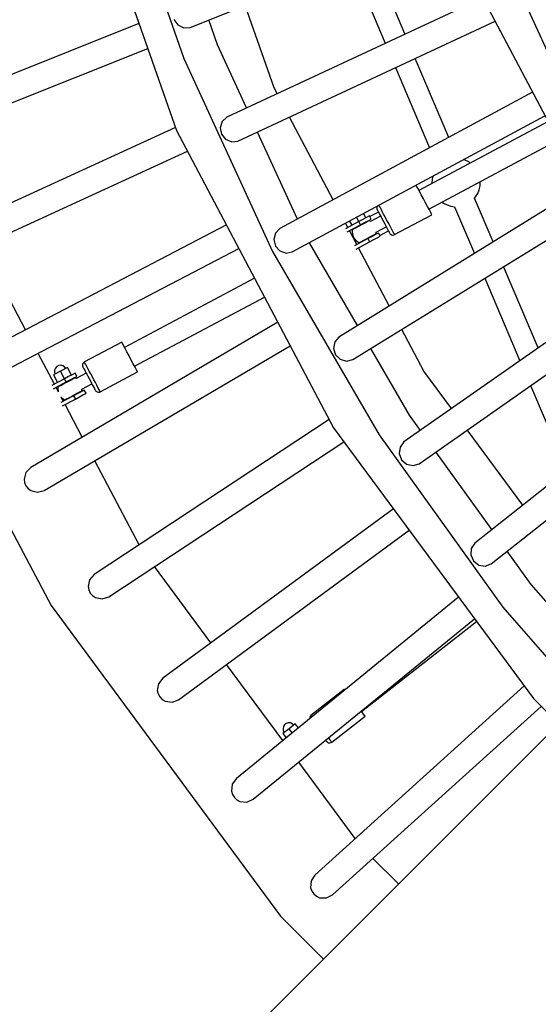
# Model space of a CAD drawing. Units: millimetres. Extents: x -7755 to 17033, y -23670 to 8907.
# Drawn here: x -1141 to -712, y -11170 to -10356 of the extents above; entities that cross this region are included whole.
import ezdxf

# ---------------------------------------------------------------- set-up
doc = ezdxf.new("R2010")
doc.units = ezdxf.units.MM
doc.layers.add('PV-611B', color=7, linetype='Continuous')
doc.layers.add('SKYTOWER_STREFA', color=7, linetype='Continuous', lineweight=40)

# ---------------------------------------------------------------- blocks, each defined once
blk = doc.blocks.new('*U2')
at = {"layer": 'PV-611B'}
for p, q in [((376458.75, -394992.41), (376550.66, -395255.07)), ((376499.16, -395030.02), (376556.89, -395195.76)), ((376561.98, -395169.86), (376781.85, -395082.53)), ((376811.87, -395090.12), (376873.61, -395225.09)), ((376739.72, -395175.37), (376712.08, -395110.24)), ((376695.35, -395116.89), (376723.4, -395182.98)), ((376803.98, -395145.4), (376592.41, -395244.08)), ((376803.61, -395144.71), (376914.37, -395354.27)), ((376631.45, -395219.82), (376607.63, -395151.73)), ((376519.72, -395166.65), (376299.84, -395254.48)), ((376548.65, -395163.37), (376551.85, -395167.8)), ((376551.85, -395167.8), (376556.74, -395170.14)), ((376556.74, -395170.14), (376561.98, -395169.86)), ((376584.68, -395184.46), (376577.46, -395163.71)), ((376601.66, -395263.94), (376814.24, -395164.83)), ((376608.62, -395236.52), (376584.68, -395184.46)), ((376308, -395274.91), (376527, -395187.43)), ((376556.89, -395195.76), (376630.21, -395355.21)), ((376776.04, -395260.92), (376748.3, -395195.57)), ((376731.97, -395203.18), (376760.12, -395269.5)), ((376634.02, -395224.67), (376631.45, -395219.82)), ((376845.29, -395223.57), (376636.17, -395336.35)), ((376646.57, -395355.63), (376855.54, -395242.97)), ((376588.61, -395247.7), (376586.96, -395252.87)), ((376592.41, -395244.08), (376588.61, -395247.7)), ((376680.42, -395312.48), (376644.27, -395244.07)), ((376858.07, -395247.76), (376751.36, -395304.75)), ((376549.84, -395252.71), (376338.72, -395349.72)), ((376550.66, -395255.07), (376680.69, -395501.1)), ((376586.96, -395252.87), (376587.98, -395258.23)), ((376587.98, -395258.23), (376591.43, -395262.46)), ((376650.87, -395328.42), (376617.77, -395256.43)), ((376591.43, -395262.46), (376596.45, -395264.52)), ((376596.45, -395264.52), (376601.66, -395263.94)), ((376759.62, -395320.22), (376866.27, -395263.26)), ((376347.9, -395369.71), (376559.8, -395272.35)), ((376789.65, -395279.74), (376788.19, -395279.28)), ((376792.59, -395281.23), (376789.65, -395279.74)), ((376793.77, -395282.1), (376792.59, -395281.23)), ((376762.3, -395295.51), (376762.12, -395298.81)), ((376762.12, -395298.81), (376762.14, -395298.99)), ((376762.88, -395292.93), (376762.3, -395295.51)), ((376801.92, -395301.02), (376802.1, -395297.72)), ((376802.1, -395297.72), (376802.08, -395297.54)), ((376886.58, -395301.69), (376685.05, -395426.02)), ((376749.44, -395301.16), (376749.03, -395300.4)), ((376750.37, -395302.9), (376749.44, -395301.16)), ((376751.68, -395305.36), (376750.37, -395302.9)), ((376753.28, -395308.35), (376751.68, -395305.36)), ((376798.22, -395310.12), (376799.95, -395307.3)), ((376799.95, -395307.3), (376801.2, -395304.25)), ((376801.2, -395304.25), (376801.92, -395301.02)), ((376755.04, -395311.64), (376753.28, -395308.35)), ((376756.83, -395315), (376755.04, -395311.64)), ((376758.52, -395318.17), (376756.83, -395315)), ((376770.45, -395314.43), (376771.63, -395315.3)), ((376771.63, -395315.3), (376774.58, -395316.79)), ((376797.35, -395311.12), (376798.22, -395310.12)), ((376812.69, -395347.27), (376797.35, -395311.12)), ((376696.55, -395444.66), (376896.85, -395321.13)), ((376707.34, -395327.42), (376705.45, -395323.89)), ((376717.84, -395322.65), (376710.78, -395326.42)), ((376716.84, -395317.76), (376716.47, -395318.8)), ((376716.47, -395318.8), (376716.5, -395319.9)), ((376716.5, -395319.9), (376716.78, -395320.68)), ((376716.78, -395320.68), (376716.88, -395320.87)), ((376716.85, -395317.74), (376716.84, -395317.76)), ((376716.88, -395320.87), (376717.18, -395321.42)), ((376717.18, -395321.42), (376717.66, -395322.32)), ((376717.66, -395322.32), (376718.3, -395323.52)), ((376718.52, -395317.56), (376718.22, -395317)), ((376718.3, -395323.52), (376719.09, -395324.99)), ((376719.13, -395318.7), (376718.52, -395317.56)), ((376719.95, -395320.24), (376719.13, -395318.7)), ((376720.95, -395322.11), (376719.95, -395320.24)), ((376722.09, -395324.25), (376720.95, -395322.11)), ((376723.33, -395326.56), (376722.09, -395324.25)), ((376759.99, -395320.91), (376758.52, -395318.17)), ((376761.12, -395323.04), (376759.99, -395320.91)), ((376761.84, -395324.38), (376761.12, -395323.04)), ((376762.08, -395324.83), (376761.84, -395324.38)), ((376774.58, -395316.79), (376777.73, -395317.78)), ((376777.73, -395317.78), (376780.8, -395318.21)), ((376780.8, -395318.21), (376797.19, -395356.83)), ((376701.61, -395330.48), (376690.45, -395336.44)), ((376692.51, -395335.35), (376690.67, -395331.86)), ((376694.02, -395330.05), (376695.88, -395333.54)), ((376701.61, -395330.48), (376699.74, -395326.97)), ((376704.99, -395328.68), (376701.61, -395330.48)), ((376703.03, -395333.13), (376701.61, -395330.48)), ((376703.03, -395333.13), (376706.4, -395331.33)), ((376705.44, -395332.41), (376703.71, -395333.33)), ((376707.85, -395327.15), (376704.99, -395328.68)), ((376707.04, -395331.55), (376705.44, -395332.41)), ((376706.4, -395331.33), (376709.26, -395329.8)), ((376708.41, -395330.82), (376707.04, -395331.55)), ((376707.67, -395331.22), (376707.44, -395330.78)), ((376709.76, -395326.13), (376707.85, -395327.15)), ((376709.45, -395330.27), (376708.41, -395330.82)), ((376709.26, -395329.8), (376711.18, -395328.78)), ((376710.1, -395329.92), (376709.45, -395330.27)), ((376710.43, -395325.77), (376709.76, -395326.13)), ((376710.32, -395329.8), (376710.1, -395329.92)), ((376710.45, -395329.87), (376710.32, -395329.8)), ((376711.85, -395328.42), (376710.43, -395325.77)), ((376711.38, -395330.42), (376710.45, -395329.87)), ((376711.18, -395328.78), (376711.85, -395328.42)), ((376719.61, -395325.97), (376711.34, -395330.39)), ((376719.09, -395324.99), (376719.98, -395326.67)), ((376719.98, -395326.67), (376720.96, -395328.49)), ((376720.96, -395328.49), (376721.97, -395330.38)), ((376721.97, -395330.38), (376722.98, -395332.28)), ((376722.98, -395332.28), (376723.95, -395334.1)), ((376724.61, -395328.97), (376723.33, -395326.56)), ((376725.9, -395331.38), (376724.61, -395328.97)), ((376727.14, -395333.7), (376725.9, -395331.38)), ((376731.21, -395341.32), (376762.08, -395324.83)), ((377276.49, -395336.29), (376327.19, -396285.59)), ((376592.03, -395333.34), (376382.23, -395442.93)), ((376632.59, -395340.18), (376631.24, -395345.44)), ((376636.17, -395336.35), (376632.59, -395340.18)), ((376691.86, -395339.1), (376703.03, -395333.13)), ((376699.99, -395349.49), (376693.91, -395338)), ((376696.19, -395337.49), (376696.1, -395339.05)), ((376696.1, -395339.05), (376696.25, -395340.61)), ((376696.26, -395337.31), (376696.19, -395337.49)), ((376696.25, -395340.61), (376696.65, -395342.13)), ((376696.7, -395337.08), (376696.26, -395337.31)), ((376697.55, -395336.62), (376696.7, -395337.08)), ((376698.76, -395335.97), (376697.55, -395336.62)), ((376698.62, -395335.49), (376698.85, -395335.93)), ((376700.26, -395335.18), (376698.76, -395335.97)), ((376701.94, -395334.28), (376700.26, -395335.18)), ((376703.71, -395333.33), (376701.94, -395334.28)), ((376714.62, -395341.11), (376715.48, -395340.65)), ((376717.3, -395340.25), (376715.39, -395341.27)), ((376715.48, -395340.65), (376715.92, -395340.42)), ((376715.92, -395340.42), (376715.99, -395340.24)), ((376715.99, -395340.24), (376716.05, -395339.16)), ((376716.05, -395339.21), (376724.32, -395334.8)), ((376717.97, -395339.89), (376717.3, -395340.25)), ((376719.38, -395342.53), (376717.97, -395339.89)), ((376719.04, -395341.89), (376726.1, -395338.12)), ((376723.95, -395334.1), (376724.85, -395335.78)), ((376724.85, -395335.78), (376725.63, -395337.25)), ((376725.63, -395337.25), (376726.28, -395338.45)), ((376726.28, -395338.45), (376726.75, -395339.35)), ((376726.75, -395339.35), (376727.05, -395339.9)), ((376727.05, -395339.9), (376727.15, -395340.09)), ((376728.28, -395335.83), (376727.14, -395333.7)), ((376727.15, -395340.09), (376727.64, -395340.76)), ((376727.64, -395340.76), (376728.53, -395341.4)), ((376729.28, -395337.7), (376728.28, -395335.83)), ((376730.1, -395339.24), (376729.28, -395337.7)), ((376730.71, -395340.38), (376730.1, -395339.24)), ((376731.08, -395341.08), (376730.71, -395340.38)), ((376631.24, -395345.44), (376632.58, -395350.73)), ((376700.51, -395416.48), (376660.7, -395348.02)), ((376696.65, -395342.13), (376697.28, -395343.57)), ((376697.28, -395343.57), (376698.12, -395344.89)), ((376709.15, -395344.6), (376697.93, -395350.59)), ((376698.12, -395344.89), (376699.16, -395346.07)), ((376699.16, -395346.07), (376700.37, -395347.06)), ((376699.33, -395353.24), (376710.56, -395347.24)), ((376700.37, -395347.06), (376701.73, -395347.86)), ((376701.73, -395347.86), (376701.86, -395347.93)), ((376701.86, -395347.93), (376702.08, -395347.81)), ((376702.08, -395347.81), (376702.73, -395347.46)), ((376702.73, -395347.46), (376703.77, -395346.9)), ((376703.77, -395346.9), (376705.13, -395346.18)), ((376704.5, -395346.51), (376704.74, -395346.95)), ((376705.13, -395346.18), (376706.73, -395345.32)), ((376706.73, -395345.32), (376708.47, -395344.39)), ((376708.47, -395344.39), (376710.24, -395343.45)), ((376712.53, -395342.79), (376709.15, -395344.6)), ((376709.15, -395344.6), (376710.56, -395347.24)), ((376710.24, -395343.45), (376711.92, -395342.55)), ((376710.56, -395347.24), (376713.94, -395345.44)), ((376711.92, -395342.55), (376713.41, -395341.75)), ((376715.39, -395341.27), (376712.53, -395342.79)), ((376713.56, -395342.24), (376713.33, -395341.8)), ((376713.41, -395341.75), (376714.62, -395341.11)), ((376713.94, -395345.44), (376716.8, -395343.91)), ((376716.8, -395343.91), (376718.71, -395342.89)), ((376718.71, -395342.89), (376719.38, -395342.53)), ((376728.53, -395341.4), (376729.6, -395341.67)), ((376729.6, -395341.67), (376730.7, -395341.54)), ((376730.7, -395341.54), (376731.21, -395341.32)), ((376731.21, -395341.32), (376731.08, -395341.08)), ((376426.01, -395420.06), (376389.33, -395350.67)), ((376392.42, -395462.43), (376602.31, -395352.79)), ((376630.21, -395355.21), (376718.45, -395506.93)), ((376632.58, -395350.73), (376636.27, -395354.76)), ((376636.27, -395354.76), (376641.4, -395356.52)), ((376641.4, -395356.52), (376646.57, -395355.63)), ((376726.81, -395400.25), (376701.39, -395352.14)), ((376849.94, -395435.02), (376821.36, -395367.69)), ((376615.32, -395377.4), (376507.92, -395434.76)), ((376931.7, -395377.76), (376738.87, -395512.8)), ((376805.86, -395377.25), (376834.87, -395445.58)), ((377219.83, -395392.95), (376270.53, -396342.24)), ((376516.18, -395450.22), (376623.51, -395392.9)), ((376751.44, -395530.75), (376944.74, -395395.42)), ((376634.49, -395413.68), (376430.27, -395533.89)), ((376755.33, -395454.2), (376737.07, -395419.67)), ((376505.46, -395430.14), (376474.58, -395446.63)), ((376505.52, -395430.25), (376505.46, -395430.14)), ((376506, -395431.16), (376505.52, -395430.25)), ((376681.69, -395430.05), (376680.65, -395435.38)), ((376685.05, -395426.02), (376681.69, -395430.05)), ((376441.43, -395552.85), (376644.78, -395433.15)), ((376506.94, -395432.91), (376506, -395431.16)), ((376508.25, -395435.37), (376506.94, -395432.91)), ((376509.84, -395438.35), (376508.25, -395435.37)), ((376511.6, -395441.64), (376509.84, -395438.35)), ((376680.65, -395435.38), (376682.29, -395440.59)), ((376743.55, -395490.5), (376711.52, -395435.43)), ((376449.75, -395464.99), (376436.29, -395439.51)), ((376474.58, -395446.63), (376474.12, -395446.93)), ((376474.71, -395446.86), (376474.58, -395446.63)), ((376513.39, -395445), (376511.6, -395441.64)), ((376515.09, -395448.17), (376513.39, -395445)), ((376682.29, -395440.59), (376686.21, -395444.39)), ((376686.21, -395444.39), (376691.44, -395445.85)), ((376691.44, -395445.85), (376696.55, -395444.66)), ((376454.88, -395454.31), (376449.15, -395457.37)), ((376449.99, -395453.29), (376449.93, -395455.02)), ((376450.64, -395451.69), (376449.99, -395453.29)), ((376451.81, -395450.4), (376450.64, -395451.69)), ((376453.34, -395449.58), (376451.81, -395450.4)), ((376455.06, -395449.33), (376453.34, -395449.58)), ((376460.61, -395451.25), (376454.88, -395454.31)), ((376458.18, -395460.49), (376454.88, -395454.31)), ((376456.75, -395449.69), (376455.06, -395449.33)), ((376458.22, -395450.6), (376456.75, -395449.69)), ((376459.29, -395451.96), (376458.22, -395450.6)), ((376463.91, -395457.43), (376460.61, -395451.25)), ((376473.4, -395447.77), (376473.03, -395448.81)), ((376473.03, -395448.81), (376473.06, -395449.91)), ((376473.06, -395449.91), (376473.35, -395450.69)), ((376473.35, -395450.69), (376473.45, -395450.87)), ((376474.12, -395446.93), (376473.4, -395447.77)), ((376473.45, -395450.87), (376473.74, -395451.42)), ((376473.74, -395451.42), (376474.22, -395452.32)), ((376474.22, -395452.32), (376474.87, -395453.53)), ((376475.08, -395447.57), (376474.71, -395446.86)), ((376474.87, -395453.53), (376475.65, -395455)), ((376475.69, -395448.71), (376475.08, -395447.57)), ((376476.51, -395450.24), (376475.69, -395448.71)), ((376477.51, -395452.11), (376476.51, -395450.24)), ((376478.65, -395454.25), (376477.51, -395452.11)), ((376479.89, -395456.57), (376478.65, -395454.25)), ((376487.77, -395471.32), (376518.65, -395454.84)), ((376516.55, -395450.92), (376515.09, -395448.17)), ((376517.69, -395453.04), (376516.55, -395450.92)), ((376518.4, -395454.38), (376517.69, -395453.04)), ((376518.65, -395454.84), (376518.4, -395454.38)), ((376778.23, -395485.24), (376755.33, -395454.2)), ((376984.15, -395448.82), (376797.49, -395596.43)), ((376458.18, -395460.49), (376447.7, -395466.09)), ((376449.15, -395457.37), (376452.45, -395463.55)), ((376449.93, -395455.02), (376450.47, -395456.67)), ((376461.55, -395458.69), (376458.18, -395460.49)), ((376459.59, -395463.13), (376458.18, -395460.49)), ((376459.59, -395463.13), (376462.97, -395461.33)), ((376462.01, -395462.41), (376460.27, -395463.34)), ((376464.42, -395457.16), (376461.55, -395458.69)), ((376463.61, -395461.56), (376462.01, -395462.41)), ((376462.97, -395461.33), (376465.83, -395459.8)), ((376464.97, -395460.83), (376463.61, -395461.56)), ((376464.24, -395461.22), (376464, -395460.78)), ((376466.33, -395456.14), (376464.42, -395457.16)), ((376466.01, -395460.27), (376464.97, -395460.83)), ((376465.83, -395459.8), (376467.74, -395458.78)), ((376466.66, -395459.92), (376466.01, -395460.27)), ((376467, -395455.78), (376466.33, -395456.14)), ((376466.88, -395459.81), (376466.66, -395459.92)), ((376467.02, -395459.87), (376466.88, -395459.81)), ((376468.41, -395458.42), (376467, -395455.78)), ((376467.95, -395460.42), (376467.02, -395459.87)), ((376467.74, -395458.78), (376468.41, -395458.42)), ((376476.18, -395455.98), (376467.9, -395460.4)), ((376475.65, -395455), (376476.55, -395456.68)), ((376476.55, -395456.68), (376477.52, -395458.5)), ((376477.52, -395458.5), (376478.53, -395460.39)), ((376478.53, -395460.39), (376479.54, -395462.28)), ((376479.54, -395462.28), (376480.51, -395464.1)), ((376481.18, -395458.98), (376479.89, -395456.57)), ((376482.46, -395461.38), (376481.18, -395458.98)), ((376483.7, -395463.7), (376482.46, -395461.38)), ((376449.1, -395468.74), (376459.59, -395463.13)), ((376452.9, -395470.95), (376451.15, -395467.64)), ((376452.75, -395467.49), (376452.66, -395469.06)), ((376452.66, -395469.06), (376452.82, -395470.62)), ((376452.83, -395467.31), (376452.75, -395467.49)), ((376452.82, -395470.62), (376452.98, -395471.25)), ((376453.27, -395467.08), (376452.83, -395467.31)), ((376454.12, -395466.62), (376453.27, -395467.08)), ((376455.33, -395465.98), (376454.12, -395466.62)), ((376455.18, -395465.49), (376455.42, -395465.93)), ((376456.82, -395465.18), (376455.33, -395465.98)), ((376458.5, -395464.28), (376456.82, -395465.18)), ((376460.27, -395463.34), (376458.5, -395464.28)), ((376469.98, -395471.76), (376471.19, -395471.11)), ((376471.19, -395471.11), (376472.04, -395470.66)), ((376473.87, -395470.25), (376471.95, -395471.27)), ((376472.04, -395470.66), (376472.48, -395470.42)), ((376472.48, -395470.42), (376472.55, -395470.24)), ((376472.55, -395470.24), (376472.62, -395469.16)), ((376472.61, -395469.22), (376480.89, -395464.8)), ((376474.54, -395469.89), (376473.87, -395470.25)), ((376475.95, -395472.54), (376474.54, -395469.89)), ((376480.51, -395464.1), (376481.41, -395465.78)), ((376481.41, -395465.78), (376482.2, -395467.25)), ((376482.2, -395467.25), (376482.84, -395468.46)), ((376482.84, -395468.46), (376483.32, -395469.35)), ((376483.32, -395469.35), (376483.61, -395469.91)), ((376483.61, -395469.91), (376483.71, -395470.09)), ((376484.84, -395465.84), (376483.7, -395463.7)), ((376483.71, -395470.09), (376484.2, -395470.76)), ((376484.2, -395470.76), (376485.1, -395471.4)), ((376485.84, -395467.71), (376484.84, -395465.84)), ((376486.66, -395469.24), (376485.84, -395467.71)), ((376487.27, -395470.38), (376486.66, -395469.24)), ((376487.65, -395471.09), (376487.27, -395470.38)), ((376487.77, -395471.32), (376487.65, -395471.09)), ((376811.08, -395613.62), (376997.19, -395466.49)), ((376843.62, -395466.21), (376873.41, -395536.39)), ((376465.72, -395474.6), (376455.17, -395480.23)), ((376455.23, -395475.51), (376455.73, -395476.07)), ((376457.23, -395479.13), (376455.44, -395475.74)), ((376455.73, -395476.07), (376456.94, -395477.07)), ((376456.57, -395482.88), (376467.13, -395477.25)), ((376456.94, -395477.07), (376458.29, -395477.86)), ((376458.29, -395477.86), (376458.42, -395477.93)), ((376458.42, -395477.93), (376458.64, -395477.81)), ((376458.64, -395477.81), (376459.3, -395477.46)), ((376459.3, -395477.46), (376460.34, -395476.91)), ((376460.34, -395476.91), (376461.7, -395476.18)), ((376461.07, -395476.52), (376461.31, -395476.96)), ((376461.7, -395476.18), (376463.3, -395475.32)), ((376463.3, -395475.32), (376465.04, -395474.4)), ((376465.04, -395474.4), (376466.8, -395473.45)), ((376469.09, -395472.8), (376465.72, -395474.6)), ((376465.72, -395474.6), (376467.13, -395477.25)), ((376466.8, -395473.45), (376468.48, -395472.56)), ((376467.13, -395477.25), (376470.5, -395475.44)), ((376468.48, -395472.56), (376469.98, -395471.76)), ((376471.95, -395471.27), (376469.09, -395472.8)), ((376470.13, -395472.25), (376469.89, -395471.8)), ((376470.5, -395475.44), (376473.37, -395473.92)), ((376473.37, -395473.92), (376475.28, -395472.9)), ((376475.28, -395472.9), (376475.95, -395472.54)), ((376485.1, -395471.4), (376486.17, -395471.67)), ((376486.17, -395471.67), (376487.26, -395471.54)), ((376487.26, -395471.54), (376487.77, -395471.32)), ((376472.9, -395508.79), (376458.63, -395481.79)), ((376677.09, -395494.28), (376482.72, -395622.39)), ((376752.64, -395503.17), (376743.55, -395490.5)), ((376680.69, -395501.1), (376845.94, -395725)), ((376837.15, -395565.07), (376791.25, -395502.88)), ((376718.45, -395506.93), (376820.78, -395649.51)), ((376494.83, -395640.76), (376689.21, -395512.64)), ((376735.76, -395517.02), (376735.03, -395522.4)), ((376738.87, -395512.8), (376735.76, -395517.02)), ((376735.03, -395522.4), (376736.97, -395527.51)), ((376736.97, -395527.51), (376741.11, -395531.08)), ((376811.57, -395585.29), (376765.41, -395520.97)), ((376430.27, -395533.89), (376426.21, -395537.99)), ((376519.97, -395597.84), (376483.2, -395528.27)), ((376741.11, -395531.08), (376746.41, -395532.23)), ((376746.41, -395532.23), (376751.44, -395530.75)), ((376426.21, -395537.99), (376424.73, -395543.54)), ((376424.73, -395543.54), (376425.12, -395546.39)), ((376425.12, -395546.39), (376426.23, -395549.03)), ((376426.23, -395549.03), (376428, -395551.29)), ((376428, -395551.29), (376430.31, -395553.01)), ((376430.31, -395553.01), (376435.87, -395554.41)), ((376435.87, -395554.41), (376441.43, -395552.85)), ((376730.18, -395568.15), (376539.45, -395708.2)), ((376413.38, -395584.28), (376447.02, -395647.92)), ((376552.47, -395725.93), (376743.24, -395585.85)), ((376794.63, -395600.83), (376794.21, -395606.24)), ((376797.49, -395596.43), (376794.63, -395600.83)), ((376794.21, -395606.24), (376796.45, -395611.22)), ((376844.19, -395630.74), (376824.36, -395603.12)), ((376579.2, -395679.01), (376532.6, -395615.86)), ((376796.45, -395611.22), (376800.78, -395614.55)), ((376800.78, -395614.55), (376806.14, -395615.39)), ((376806.14, -395615.39), (376811.08, -395613.62)), ((376482.72, -395622.39), (376478.87, -395626.69)), ((376478.87, -395626.69), (376477.67, -395632.3)), ((376477.67, -395632.3), (376478.2, -395635.13)), ((376873.98, -395664.83), (376844.19, -395630.74)), ((376478.2, -395635.13), (376479.45, -395637.71)), ((376479.45, -395637.71), (376481.34, -395639.88)), ((376481.34, -395639.88), (376483.73, -395641.48)), ((376483.73, -395641.48), (376489.35, -395642.6)), ((376489.35, -395642.6), (376494.83, -395640.76)), ((376784.13, -395641.25), (376600.33, -395791.12)), ((376447.02, -395647.92), (376636.76, -395905.01)), ((376820.78, -395649.51), (376887.24, -395725.54)), ((376614.23, -395808.17), (376797.21, -395658.97)), ((376703.69, -395735.58), (376798.87, -395661.22)), ((376638.8, -395759.76), (376592.27, -395696.71)), ((376535.82, -395712.69), (376534.91, -395718.35)), ((376539.45, -395708.2), (376535.82, -395712.69)), ((376838.27, -395714.6), (376665.21, -395870.96)), ((376534.91, -395718.35), (376535.59, -395721.15)), ((376535.59, -395721.15), (376536.96, -395723.67)), ((376689.57, -395717.51), (376661.99, -395739.06)), ((376689.65, -395717.61), (376689.57, -395717.51)), ((376689.97, -395718.03), (376689.65, -395717.61)), ((376536.96, -395723.67), (376538.96, -395725.74)), ((376538.96, -395725.74), (376541.43, -395727.22)), ((376541.43, -395727.22), (376547.1, -395728.05)), ((376547.1, -395728.05), (376552.47, -395725.93)), ((376679.95, -395887.28), (376852.41, -395731.47)), ((376845.94, -395725), (376866.86, -395745.92)), ((376661.58, -395739.44), (376661.02, -395740.39)), ((376661.99, -395739.06), (376661.58, -395739.44)), ((376662.15, -395739.27), (376661.99, -395739.06)), ((376662.64, -395739.9), (376662.15, -395739.27)), ((376662.84, -395740.15), (376662.64, -395739.9)), ((376679.23, -395761.12), (376706.81, -395739.58)), ((376704.07, -395736.07), (376703.52, -395735.37)), ((376705.55, -395737.97), (376704.07, -395736.07)), ((376706.49, -395739.17), (376705.55, -395737.97)), ((376706.81, -395739.58), (376706.49, -395739.17)), ((376640.2, -395746.69), (376639.28, -395748.16)), ((376641.57, -395745.62), (376640.2, -395746.69)), ((376643.22, -395745.08), (376641.57, -395745.62)), ((376644.95, -395745.14), (376643.22, -395745.08)), ((376649.02, -395746.02), (376643.9, -395750.02)), ((376646.55, -395745.78), (376644.95, -395745.14)), ((376647.84, -395746.94), (376646.55, -395745.78)), ((376651.6, -395749.32), (376649.02, -395746.02)), ((376661.02, -395740.39), (376660.83, -395741.47)), ((376660.83, -395741.47), (376660.89, -395741.74)), ((376643.9, -395750.02), (376638.78, -395754.02)), ((376638.78, -395754.02), (376641.53, -395757.53)), ((376639.28, -395748.16), (376638.91, -395749.85)), ((376638.91, -395749.85), (376639.15, -395751.57)), ((376639.15, -395751.57), (376639.96, -395753.1)), ((376646.56, -395753.43), (376643.9, -395750.02)), ((376674.06, -395759.39), (376674.5, -395759.95)), ((376674.5, -395759.95), (376674.88, -395760.44)), ((376674.88, -395760.44), (376675.01, -395760.61)), ((376675.01, -395760.61), (376675.61, -395761.18)), ((376675.61, -395761.18), (376676.61, -395761.66)), ((376676.7, -395757.89), (376676.39, -395757.49)), ((376676.61, -395761.66), (376677.7, -395761.74)), ((376677.77, -395759.26), (376676.7, -395757.89)), ((376677.7, -395761.74), (376678.76, -395761.42)), ((376678.57, -395760.28), (376677.77, -395759.26)), ((376679.06, -395760.91), (376678.57, -395760.28)), ((376678.76, -395761.42), (376679.23, -395761.12)), ((376679.23, -395761.12), (376679.06, -395760.91)), ((376698.6, -395840.79), (376651.88, -395777.48)), ((376596.93, -395795.79), (376596.31, -395801.49)), ((376600.33, -395791.12), (376596.93, -395795.79)), ((376596.31, -395801.49), (376597.13, -395804.26)), ((376597.13, -395804.26), (376598.63, -395806.7)), ((376598.63, -395806.7), (376600.72, -395808.67)), ((376600.72, -395808.67), (376603.26, -395810.02)), ((376603.26, -395810.02), (376608.97, -395810.56)), ((376608.97, -395810.56), (376614.23, -395808.17)), ((376734.42, -395878.36), (376713.25, -395857.2)), ((376662.05, -395875.79), (376661.72, -395881.52)), ((376665.21, -395870.96), (376662.05, -395875.79)), ((376661.72, -395881.52), (376662.67, -395884.24)), ((376662.67, -395884.24), (376664.3, -395886.6)), ((376664.3, -395886.6), (376666.49, -395888.46)), ((376666.49, -395888.46), (376669.1, -395889.68)), ((376669.1, -395889.68), (376674.83, -395889.93)), ((376674.83, -395889.93), (376679.95, -395887.28)), ((376636.76, -395905.01), (376672.26, -395940.52))]:
    blk.add_line(p, q, dxfattribs=at)

msp = doc.modelspace()

# ---------------------------------------------------------------- linework, layer by layer
at = {"layer": 'SKYTOWER_STREFA'}
msp.add_arc((716.49, -9702.55, 0), 4900, 242.6352, 34.22279, dxfattribs=at)

# ---------------------------------------------------------------- block references
at = {"layer": 'PV-611B'}
msp.add_blockref('*U2', (-377562.22, 384807.97), dxfattribs=at)

doc.saveas('drawing.dxf')
